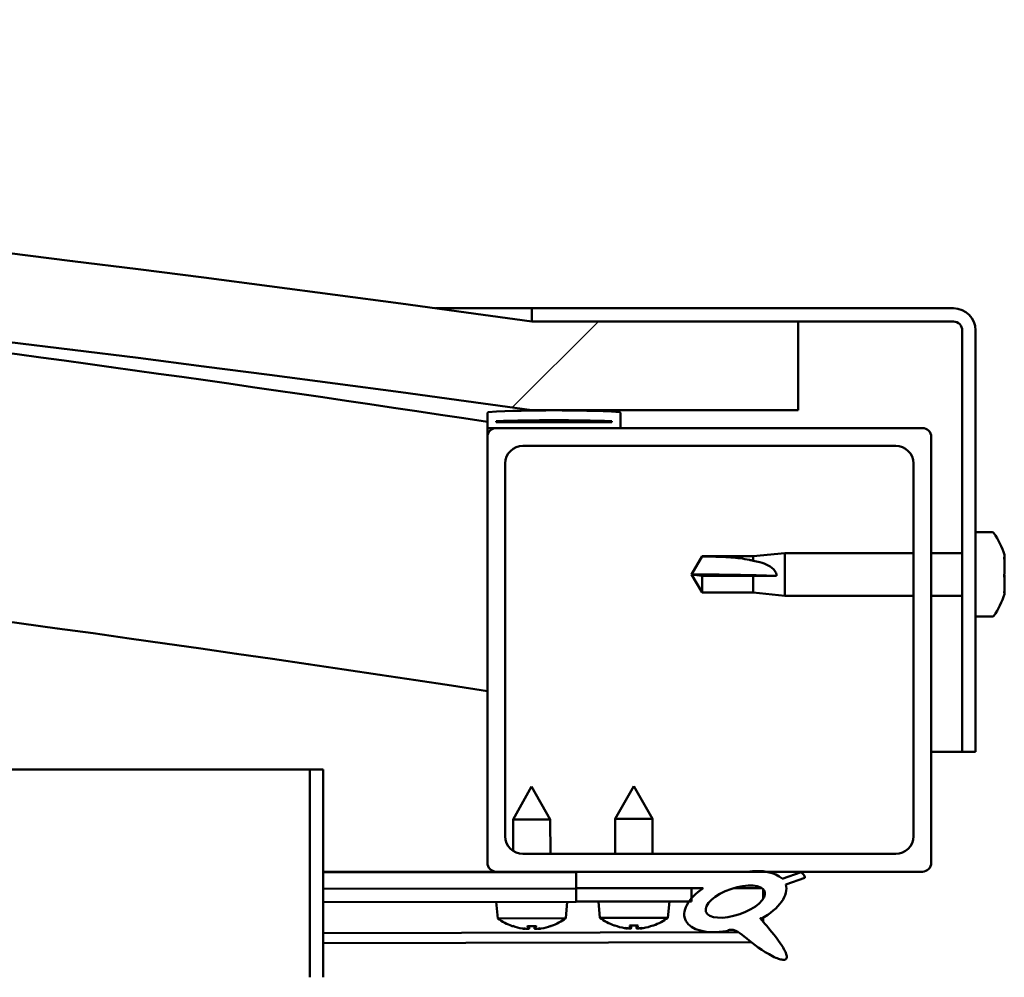
# Model space of a CAD drawing. Units: millimetres. Extents: x -6045 to 24374, y 3097 to 8837.
# Drawn here: x -4816 to -4705, y 7524 to 7632 of the extents above; entities that cross this region are included whole.
import ezdxf

# ---------------------------------------------------------------- set-up
doc = ezdxf.new("R2010")
doc.units = ezdxf.units.MM
doc.header["$LTSCALE"] = 25
doc.layers.add('Hatch (ISO)', color=7, linetype='Continuous', lineweight=18)
doc.layers.add('Visible (ISO)', color=7, linetype='Continuous', lineweight=50)
pattern_1 = [(45, (0, 0), (-56.1266, 56.1266), [])]

msp = doc.modelspace()

# ---------------------------------------------------------------- hatches: boundary and pattern name
at = {"layer": 'Hatch (ISO)'}
h = msp.add_hatch(dxfattribs=at)
h.set_pattern_fill('ANSI31', color=256, scale=635, style=0)
h.set_pattern_definition(pattern_1)
edge = h.paths.add_edge_path()
edge.add_line((-4757.84, 7587.51), (-4727.84, 7587.51))
edge.add_line((-4727.84, 7587.51), (-4727.84, 7597.51))
edge.add_line((-4727.84, 7597.51), (-4757.84, 7597.51))
edge.add_ellipse((-5232.84, 4195.45), major_axis=(475, 3402.06), ratio=1, start_angle=0, end_angle=15.89665)
edge.add_line((-5707.84, 7597.51), (-5737.84, 7597.51))
edge.add_line((-5737.84, 7597.51), (-5737.84, 7587.51))
edge.add_line((-5737.84, 7587.51), (-5707.84, 7587.51))
edge.add_ellipse((-5232.84, 4185.45), major_axis=(-475, 3402.06), ratio=1, start_angle=344.10335, end_angle=360, ccw=False)
h = msp.add_hatch(dxfattribs=at)
h.set_pattern_fill('ANSI31', color=256, scale=635, angle=-15, style=0)
h.set_pattern_definition([(30, (0, 0), (-39.6875, 68.74075), [])])
edge = h.paths.add_edge_path()
edge.add_line((-4710.34, 7599.01), (-4757.84, 7599.01))
edge.add_line((-4757.84, 7599.01), (-4757.84, 7597.51))
edge.add_line((-4757.84, 7597.51), (-4727.84, 7597.51))
edge.add_line((-4727.84, 7597.51), (-4710.34, 7597.51))
edge.add_ellipse((-4710.34, 7596.51), major_axis=(0, 1), ratio=1, start_angle=270, end_angle=360, ccw=False)
edge.add_line((-4709.34, 7596.51), (-4709.34, 7549.01))
edge.add_line((-4709.34, 7549.01), (-4707.84, 7549.01))
edge.add_line((-4707.84, 7549.01), (-4707.84, 7596.51))
edge.add_ellipse((-4710.34, 7596.51), major_axis=(2.5, 0), ratio=1, start_angle=0, end_angle=90)
h = msp.add_hatch(dxfattribs=at)
h.set_pattern_fill('ANSI31', color=256, scale=635, angle=90.0002, style=0)
h.set_pattern_definition([(135.0002, (0, 0), (-56.1264, -56.1268), [])])
edge = h.paths.add_edge_path()
edge.add_line((-4762.74, 7585.51), (-4761.84, 7585.51))
edge.add_line((-4761.84, 7585.51), (-4747.94, 7585.51))
edge.add_ellipse((-4747.94, 7585.61), major_axis=(0, -0.1), ratio=1, start_angle=0, end_angle=90)
edge.add_line((-4747.84, 7585.61), (-4747.84, 7587.21))
edge.add_ellipse((-4747.94, 7587.21), major_axis=(0.1, 0), ratio=1, start_angle=0, end_angle=86.9836)
edge.add_ellipse((-4755.34, 7446.78), major_axis=(7.41, 140.53), ratio=1, start_angle=0, end_angle=6.0328)
edge.add_ellipse((-4762.74, 7587.21), major_axis=(-0.0053, 0.0999), ratio=1, start_angle=0, end_angle=86.9836)
edge.add_line((-4762.84, 7587.21), (-4762.84, 7585.61))
edge.add_ellipse((-4762.74, 7585.61), major_axis=(-0.1, 0), ratio=1, start_angle=0, end_angle=90)
edge = h.paths.add_edge_path(flags=0)
edge.add_line((-4761.84, 7586.19), (-4761.84, 7586.29))
edge.add_ellipse((-4755.34, 7375.09), major_axis=(-6.5, 211.2), ratio=1, start_angle=356.4744, end_angle=360, ccw=False)
edge.add_line((-4748.84, 7586.29), (-4748.84, 7586.19))
edge.add_line((-4748.84, 7586.19), (-4761.84, 7586.19))
edge = h.paths.add_edge_path()
edge.add_ellipse((-5710.34, 7446.78), major_axis=(7.41, 140.53), ratio=1, start_angle=0, end_angle=6.0328)
edge.add_ellipse((-5717.74, 7587.21), major_axis=(-0.0053, 0.0999), ratio=1, start_angle=0, end_angle=86.9836)
edge.add_line((-5717.84, 7587.21), (-5717.84, 7585.61))
edge.add_ellipse((-5717.74, 7585.61), major_axis=(-0.1, 0), ratio=1, start_angle=0, end_angle=90)
edge.add_line((-5717.74, 7585.51), (-5703.84, 7585.51))
edge.add_line((-5703.84, 7585.51), (-5702.94, 7585.51))
edge.add_ellipse((-5702.94, 7585.61), major_axis=(0, -0.1), ratio=1, start_angle=0, end_angle=90)
edge.add_line((-5702.84, 7585.61), (-5702.84, 7587.21))
edge.add_ellipse((-5702.94, 7587.21), major_axis=(0.1, 0), ratio=1, start_angle=0, end_angle=86.9836)
edge = h.paths.add_edge_path(flags=0)
edge.add_ellipse((-5710.34, 7375.09), major_axis=(-6.5, 211.2), ratio=1, start_angle=356.4744, end_angle=360)
edge.add_line((-5716.84, 7586.29), (-5716.84, 7586.19))
edge.add_line((-5716.84, 7586.19), (-5703.84, 7586.19))
edge.add_line((-5703.84, 7586.19), (-5703.84, 7586.29))
h = msp.add_hatch(dxfattribs=at)
h.set_pattern_fill('ANSI31', color=256, scale=635, style=0)
h.set_pattern_definition(pattern_1)
edge = h.paths.add_edge_path()
edge.add_line((-4761.84, 7535.51), (-4752.84, 7535.51))
edge.add_line((-4752.84, 7535.51), (-4733.63, 7535.51))
edge.add_line((-4733.63, 7535.51), (-4731.47, 7535.51))
edge.add_line((-4731.47, 7535.51), (-4713.84, 7535.51))
edge.add_ellipse((-4713.84, 7536.51), major_axis=(0, -1), ratio=1, start_angle=0, end_angle=90)
edge.add_line((-4712.84, 7536.51), (-4712.84, 7584.51))
edge.add_ellipse((-4713.84, 7584.51), major_axis=(1, 0), ratio=1, start_angle=0, end_angle=90)
edge.add_line((-4713.84, 7585.51), (-4747.94, 7585.51))
edge.add_line((-4747.94, 7585.51), (-4761.84, 7585.51))
edge.add_ellipse((-4761.84, 7584.51), major_axis=(0, 1), ratio=1, start_angle=0, end_angle=90)
edge.add_line((-4762.84, 7584.51), (-4762.84, 7536.51))
edge.add_ellipse((-4761.84, 7536.51), major_axis=(-1, 0), ratio=1, start_angle=0, end_angle=90)
edge = h.paths.add_edge_path(flags=0)
edge.add_line((-4758.84, 7583.51), (-4716.84, 7583.51))
edge.add_ellipse((-4716.84, 7581.51), major_axis=(0, 2), ratio=1, start_angle=270, end_angle=360, ccw=False)
edge.add_line((-4714.84, 7581.51), (-4714.84, 7539.51))
edge.add_ellipse((-4716.84, 7539.51), major_axis=(2, 0), ratio=1, start_angle=270, end_angle=360, ccw=False)
edge.add_line((-4716.84, 7537.51), (-4758.84, 7537.51))
edge.add_ellipse((-4758.84, 7539.51), major_axis=(0, -2), ratio=1, start_angle=270, end_angle=360, ccw=False)
edge.add_line((-4760.84, 7539.51), (-4760.84, 7581.51))
edge.add_ellipse((-4758.84, 7581.51), major_axis=(-2, 0), ratio=1, start_angle=270, end_angle=360, ccw=False)
h = msp.add_hatch(dxfattribs=at)
h.set_pattern_fill('ANSI31', color=256, scale=635, angle=75.0002, style=0)
h.set_pattern_definition([(120.0002, (0, 0), (-68.74064, -39.6877), [])])
edge = h.paths.add_edge_path()
edge.add_line((-4752.84, 7535.51), (-4752.84, 7533.66))
edge.add_line((-4752.84, 7533.66), (-4739.84, 7533.66))
edge.add_line((-4739.84, 7533.66), (-4738.53, 7533.66))
edge.add_ellipse((-4734.91, 7532.14), major_axis=(-5.67, -1.96), ratio=0.5, start_angle=299.1758, end_angle=319.2019)
edge.add_ellipse((-4734.91, 7532.14), major_axis=(-5.67, -1.96), ratio=0.5, start_angle=319.2019, end_angle=325.0254)
edge.add_ellipse((-4734.91, 7532.14), major_axis=(-5.67, -1.96), ratio=0.5, start_angle=325.0254, end_angle=429.9519)
edge.add_spline(control_points=[(-4735.94, 7528.8), (-4735.76, 7528.89), (-4735.6, 7528.95), (-4735.31, 7528.98), (-4735.18, 7528.96), (-4734.78, 7528.84), (-4734.5, 7528.66), (-4733.52, 7527.91), (-4732.63, 7527.13), (-4730.94, 7526.08), (-4730.43, 7525.83), (-4729.89, 7525.64), (-4729.71, 7525.59), (-4729.49, 7525.58), (-4729.42, 7525.58), (-4729.31, 7525.6), (-4729.28, 7525.61), (-4729.21, 7525.65), (-4729.19, 7525.67), (-4729.15, 7525.73), (-4729.13, 7525.76), (-4729.11, 7525.86), (-4729.11, 7525.92), (-4729.13, 7526.13), (-4729.2, 7526.32), (-4729.55, 7527.07), (-4730.11, 7527.83), (-4731.16, 7529.16), (-4731.75, 7529.83), (-4732.03, 7530.17), (-4732.07, 7530.22), (-4732.09, 7530.25), (-4732.1, 7530.26), (-4732.1, 7530.26), (-4732.1, 7530.26), (-4732.1, 7530.26), (-4732.1, 7530.27), (-4732.1, 7530.27), (-4732.1, 7530.27), (-4732.1, 7530.27), (-4732.1, 7530.27), (-4732.1, 7530.27), (-4732.1, 7530.27), (-4732.1, 7530.27), (-4732.1, 7530.27), (-4732.1, 7530.27), (-4732.09, 7530.27), (-4732.09, 7530.26), (-4732.08, 7530.26), (-4732.05, 7530.23), (-4732.01, 7530.2), (-4731.98, 7530.18)], knot_values=[-0.540009, -0.540009, -0.540009, -0.540009, -0.509195, -0.509195, -0.482393, -0.482393, -0.427268, -0.427268, -0.331416, -0.331416, -0.278314, -0.278314, -0.257636, -0.257636, -0.249016, -0.249016, -0.243982, -0.243982, -0.239756, -0.239756, -0.234937, -0.234937, -0.227377, -0.227377, -0.207054, -0.207054, -0.134015, -0.134015, -0.040757, -0.040757, -0.023088, -0.023088, -0.019316, -0.019316, -0.018104, -0.018104, -0.01761, -0.01761, -0.017331, -0.017331, -0.017101, -0.017101, -0.01684, -0.01684, -0.016433, -0.016433, -0.015391, -0.015391, -0.010917, -0.010917, 0, 0, 0, 0], degree=3, periodic=0)
edge.add_ellipse((-4734.91, 7532.14), major_axis=(-5.67, -1.96), ratio=0.5, start_angle=110.7942, end_angle=179.3318)
edge.add_line((-4729.23, 7534.06), (-4727.08, 7534.8))
edge.add_spline(control_points=[(-4727.08, 7534.8), (-4727.08, 7534.86), (-4727.09, 7534.93), (-4727.12, 7535.05), (-4727.16, 7535.11), (-4727.27, 7535.28), (-4727.38, 7535.36), (-4727.5, 7535.44)], knot_values=[-0.079597, -0.079597, -0.079597, -0.079597, -0.060107, -0.060107, -0.040068, -0.040068, 0, 0, 0, 0], degree=3, periodic=0)
edge.add_line((-4727.5, 7535.44), (-4729.65, 7534.72))
edge.add_ellipse((-4734.91, 7532.14), major_axis=(-5.67, -1.96), ratio=0.5, start_angle=194.0585, end_angle=223.4724)
edge.add_ellipse((-4734.91, 7532.14), major_axis=(-5.67, -1.96), ratio=0.5, start_angle=223.4724, end_angle=247.3218)
edge.add_line((-4733.63, 7535.51), (-4752.84, 7535.51))
edge = h.paths.add_edge_path(flags=0)
edge.add_ellipse((-4734.91, 7532.14), major_axis=(3.31, 1.14), ratio=0.428571, start_angle=0, end_angle=360)
h = msp.add_hatch(dxfattribs=at)
h.set_pattern_fill('ANSI31', color=256, scale=635, angle=105.0002, style=0)
h.set_pattern_definition([(150.0002, (0, 0), (-39.6872, -68.74094), [])])
h.paths.add_polyline_path([(-4752.84, 7533.66), (-4752.84, 7532.16), (-4740.12, 7532.16), (-4739.84, 7532.16), (-4739.84, 7532.51), (-4739.84, 7533.66)])

# ---------------------------------------------------------------- linework, layer by layer
at = {"layer": 'Visible (ISO)'}
for p, q in [((-4768.71, 7599.01), (-4757.84, 7599.01)), ((-4710.34, 7599.01), (-4757.84, 7599.01)), ((-4757.84, 7599.01), (-4757.84, 7597.51)), ((-4757.84, 7597.51), (-4710.34, 7597.51)), ((-4727.84, 7597.51), (-4757.84, 7597.51)), ((-4727.84, 7587.51), (-4727.84, 7597.51)), ((-4709.34, 7596.51), (-4709.34, 7549.01)), ((-4707.84, 7549.01), (-4707.84, 7596.51)), ((-4762.84, 7587.21), (-4762.84, 7585.61)), ((-4757.84, 7587.51), (-4727.84, 7587.51)), ((-4747.84, 7585.61), (-4747.84, 7587.21)), ((-4761.84, 7586.19), (-4761.84, 7586.29)), ((-4748.84, 7586.29), (-4761.84, 7586.29)), ((-4748.84, 7586.19), (-4761.84, 7586.19)), ((-4748.84, 7586.29), (-4748.84, 7586.19)), ((-4762.84, 7584.51), (-4762.84, 7585.61)), ((-4762.74, 7585.51), (-4762.84, 7585.51)), ((-4762.74, 7585.51), (-4747.94, 7585.51)), ((-4713.84, 7585.51), (-4761.84, 7585.51)), ((-4762.84, 7584.51), (-4762.84, 7536.51)), ((-4712.84, 7536.51), (-4712.84, 7584.51)), ((-4758.84, 7583.51), (-4716.84, 7583.51)), ((-4760.84, 7539.51), (-4760.84, 7581.51)), ((-4714.84, 7581.51), (-4714.84, 7539.51)), ((-4705.96, 7573.76), (-4707.84, 7573.76)), ((-4739.84, 7569.01), (-4738.66, 7571.06)), ((-4738.66, 7571.06), (-4738.66, 7571.04)), ((-4732.91, 7571.06), (-4738.66, 7571.06)), ((-4732.91, 7571.06), (-4729.34, 7571.41)), ((-4732.91, 7571.06), (-4732.91, 7570.55)), ((-4729.34, 7571.41), (-4729.34, 7566.61)), ((-4714.84, 7571.41), (-4729.34, 7571.41)), ((-4709.34, 7571.41), (-4712.84, 7571.41)), ((-4704.6, 7571.21), (-4704.6, 7570.95)), ((-4704.6, 7570.83), (-4704.6, 7570.95)), ((-4704.6, 7570.83), (-4704.6, 7570.71)), ((-4704.6, 7570.71), (-4704.6, 7569.08)), ((-4738.66, 7568.87), (-4739.84, 7569.01)), ((-4739.84, 7569.01), (-4738.66, 7566.96)), ((-4732.91, 7568.87), (-4738.66, 7568.87)), ((-4738.66, 7568.87), (-4738.66, 7566.96)), ((-4730.27, 7568.86), (-4732.91, 7568.87)), ((-4732.91, 7568.87), (-4732.91, 7566.96)), ((-4704.6, 7568.69), (-4704.6, 7568.93)), ((-4704.6, 7568.69), (-4704.6, 7568.65)), ((-4704.6, 7568.65), (-4704.6, 7567.13)), ((-4732.91, 7566.96), (-4738.66, 7566.96)), ((-4732.91, 7566.96), (-4729.34, 7566.61)), ((-4714.84, 7566.61), (-4729.34, 7566.61)), ((-4709.34, 7566.61), (-4712.84, 7566.61)), ((-4704.6, 7567.13), (-4704.6, 7567.11)), ((-4704.6, 7566.94), (-4704.6, 7567.11)), ((-4704.6, 7566.94), (-4704.6, 7566.8)), ((-4705.96, 7564.26), (-4707.84, 7564.26)), ((-4709.34, 7549.01), (-4712.84, 7549.01)), ((-4709.34, 7549.01), (-4707.84, 7549.01)), ((-5302.2, 7547.01), (-4782.84, 7547.01)), ((-4781.34, 7547.01), (-4782.84, 7547.01)), ((-4782.84, 7547.01), (-4782.84, 7523.61)), ((-4781.34, 7523.61), (-4781.34, 7547.01)), ((-4757.87, 7545.1), (-4759.96, 7541.4)), ((-4757.87, 7545.1), (-4755.76, 7541.41)), ((-4746.34, 7545.16), (-4748.44, 7541.46)), ((-4746.34, 7545.16), (-4744.24, 7541.46)), ((-4755.76, 7541.41), (-4759.96, 7541.4)), ((-4759.96, 7537.84), (-4759.96, 7541.4)), ((-4755.75, 7537.51), (-4755.76, 7541.41)), ((-4744.24, 7541.46), (-4748.44, 7541.46)), ((-4748.44, 7537.51), (-4748.44, 7541.46)), ((-4744.24, 7537.51), (-4744.24, 7541.46)), ((-4716.84, 7537.51), (-4758.84, 7537.51)), ((-4761.84, 7535.51), (-4781.34, 7535.51)), ((-4781.34, 7535.48), (-4768.25, 7535.51)), ((-4781.34, 7535.41), (-4752.84, 7535.46)), ((-4761.84, 7535.51), (-4713.84, 7535.51)), ((-4759.95, 7535.45), (-4759.95, 7535.51)), ((-4755.75, 7535.46), (-4755.75, 7535.51)), ((-4752.84, 7535.51), (-4752.84, 7533.66)), ((-4733.63, 7535.51), (-4752.84, 7535.51)), ((-4727.5, 7535.44), (-4729.65, 7534.72)), ((-4729.23, 7534.06), (-4727.08, 7534.8)), ((-4781.34, 7533.56), (-4752.84, 7533.61)), ((-4781.34, 7533.56), (-4752.85, 7533.61)), ((-4752.85, 7533.61), (-4752.84, 7532.11)), ((-4752.84, 7533.66), (-4738.53, 7533.66)), ((-4752.84, 7533.66), (-4752.84, 7532.16)), ((-4739.84, 7533.66), (-4752.84, 7533.66)), ((-4739.84, 7532.16), (-4739.84, 7533.66)), ((-4739.84, 7533.64), (-4738.55, 7533.64)), ((-4735.1, 7533.65), (-4731.91, 7533.66)), ((-4731.78, 7533.55), (-4731.77, 7532.45)), ((-4781.34, 7532.06), (-4752.84, 7532.11)), ((-4761.68, 7530.25), (-4761.84, 7532.1)), ((-4754, 7530.27), (-4753.84, 7532.11)), ((-4752.84, 7532.16), (-4739.84, 7532.16)), ((-4750.18, 7530.31), (-4750.34, 7532.16)), ((-4742.51, 7530.31), (-4742.34, 7532.16)), ((-4754, 7530.27), (-4761.68, 7530.25)), ((-4742.51, 7530.31), (-4750.18, 7530.31)), ((-4748.48, 7529.43), (-4748.47, 7529.43)), ((-4746.82, 7529.43), (-4745.87, 7529.43)), ((-4746.65, 7529.14), (-4746.62, 7529.43)), ((-4746.04, 7529.14), (-4746.07, 7529.43)), ((-4744.22, 7529.43), (-4744.2, 7529.43)), ((-4731.77, 7530.3), (-4731.77, 7529.86)), ((-4781.34, 7528.59), (-4734.56, 7528.68)), ((-4759.98, 7529.38), (-4759.96, 7529.38)), ((-4758.55, 7529.07), (-4758.55, 7529.09)), ((-4758.31, 7529.38), (-4757.37, 7529.38)), ((-4758.14, 7529.09), (-4758.12, 7529.38)), ((-4757.53, 7529.09), (-4757.56, 7529.38)), ((-4757.13, 7529.07), (-4757.13, 7529.09)), ((-4755.72, 7529.38), (-4755.7, 7529.38)), ((-4747.05, 7529.12), (-4747.05, 7529.14)), ((-4745.63, 7529.12), (-4745.64, 7529.14)), ((-4781.34, 7527.47), (-4733.12, 7527.57))]:
    msp.add_line(p, q, dxfattribs=at)
for centre, radius, start, end in [((-5232.84, 4195.45), 3435.06, 82.05167, 97.94833), ((-5232.84, 4185.45), 3435.06, 82.05167, 97.94833), ((-5232.84, 4505.8), 3116.06, 81.32487, 84.47467), ((-4710.34, 7596.51), 2.5, 0, 90), ((-4710.34, 7596.51), 1, 0, 90), ((-5232.84, 4505.8), 3086.06, 81.23988, 90.93603), ((-4762.74, 7587.21), 0.1, 93.0164, 180), ((-4755.34, 7446.78), 140.73, 86.9836, 93.0164), ((-4747.94, 7587.21), 0.1, 0, 86.9836), ((-4755.34, 7375.09), 211.3, 88.2372, 91.7628), ((-4762.74, 7585.61), 0.1, 180, 270), ((-4761.84, 7584.51), 1, 90, 180), ((-4747.94, 7585.61), 0.1, 270, 0), ((-4713.84, 7584.51), 1, 0, 90), ((-4758.84, 7581.51), 2, 90, 180), ((-4716.84, 7581.51), 2, 0, 90), ((-4705.96, 7573.56), 0.2, 35.6853, 90), ((-4712.29, 7569.01), 8, 16.0077, 35.6853), ((-4712.29, 7569.01), 8, 324.3147, 343.9923), ((-4705.96, 7564.46), 0.2, 270, 324.3147), ((-4758.84, 7539.51), 2, 180, 270), ((-4716.84, 7539.51), 2, 270, 0), ((-4761.84, 7536.51), 1, 180, 270), ((-4713.84, 7536.51), 1, 270, 0), ((-4757.85, 7535.5), 6.5, 233.9212, 250.2353), ((-4757.85, 7535.5), 6.5, 289.9983, 306.3124), ((-4746.34, 7535.56), 6.5, 233.8044, 250.1185), ((-4748.48, 7529.64), 0.206, 250.1185, 270), ((-4744.2, 7529.64), 0.206, 270, 289.8815), ((-4746.34, 7535.56), 6.5, 289.8815, 306.1956), ((-4759.98, 7529.58), 0.206, 250.2353, 270.1168), ((-4755.7, 7529.59), 0.206, 270.1168, 289.9983)]:
    msp.add_arc(centre, radius, start, end, dxfattribs=at)
for centre, major_axis, ratio, start_param, end_param in [((-4739.84, 7567.64), (21, 0), 0.064863, 1.097432, 1.570796), ((-4734.91, 7532.14), (-5.67, -1.96), 0.5, 3.386959, 4.31658), ((-4734.91, 7532.14), (-5.67, -1.96), 0.5, 1.933724, 3.129931), ((-4734.91, 7532.14), (-5.67, -1.96), 0.5, 5.221602, 7.504076), ((-4746.42, 7535.52), (-2.82, 5.84), 0.979749, 2.351624, 2.529771), ((-4745.91, 7535.52), (-0.57, -6.46), 0.180266, 5.951633, 6.12978), ((-4746.78, 7535.52), (0.57, -6.46), 0.180266, 0.153405, 0.331552), ((-4746.26, 7535.52), (-2.82, -5.84), 0.979749, 0.611822, 0.789969), ((-4757.93, 7535.47), (-2.83, 5.83), 0.979749, 2.351624, 2.529771), ((-4759.56, 7533.96), (3.84, -4.24), 0.664926, 5.510896, 5.582433), ((-4755.8, 7533.97), (-3.43, -4.58), 0.554863, 0.162804, 0.234341), ((-4758.81, 7528.74), (-0.224, -0.452), 0.299538, 2.511352, 2.574157), ((-4757.41, 7535.47), (-0.56, -6.46), 0.180266, 5.951633, 6.12978), ((-4758.29, 7535.46), (0.59, -6.46), 0.180266, 0.153405, 0.331552), ((-4756.14, 7533.97), (3.82, 4.26), 0.664926, 3.842345, 3.913882), ((-4759.89, 7533.96), (3.45, -4.57), 0.554863, 6.048844, 6.120382), ((-4756.87, 7528.75), (-0.226, 0.451), 0.299538, 0.567435, 0.630241), ((-4757.77, 7535.47), (-2.81, -5.84), 0.979749, 0.611822, 0.789969), ((-4748.05, 7534.02), (3.83, -4.25), 0.664926, 5.510896, 5.582433), ((-4744.3, 7534.02), (-3.44, -4.58), 0.554863, 0.162804, 0.234341), ((-4747.32, 7528.8), (-0.225, -0.452), 0.299538, 2.511352, 2.574157), ((-4744.64, 7534.02), (3.83, 4.25), 0.664926, 3.842345, 3.913882), ((-4745.37, 7528.8), (-0.225, 0.452), 0.299538, 0.567435, 0.630241), ((-4748.39, 7534.02), (3.44, -4.58), 0.554863, 6.048844, 6.120382)]:
    msp.add_ellipse(centre, major_axis=major_axis, ratio=ratio, start_param=start_param, end_param=end_param, dxfattribs=at)
msp.add_ellipse((-4734.91, 7532.14), major_axis=(3.31, 1.14), ratio=0.428571, dxfattribs=at)
for points in [[(-4739.84, 7569.01), (-4739.46, 7569.67), (-4739.06, 7570.35), (-4738.66, 7571.04)], [(-4704.61, 7569.01), (-4704.61, 7568.98), (-4704.61, 7568.96), (-4704.6, 7568.93)], [(-4746.82, 7529.43), (-4746.82, 7529.43), (-4746.82, 7529.44), (-4746.83, 7529.44)], [(-4745.86, 7529.44), (-4745.86, 7529.44), (-4745.87, 7529.43), (-4745.87, 7529.43)], [(-4758.31, 7529.38), (-4758.31, 7529.38), (-4758.32, 7529.38), (-4758.32, 7529.39)], [(-4757.35, 7529.39), (-4757.36, 7529.38), (-4757.36, 7529.38), (-4757.37, 7529.38)]]:
    msp.add_open_spline(points, degree=3, dxfattribs=at)
for points, knots in [([(-4738.66, 7571.04), (-4738.33, 7571.04), (-4737.99, 7571.03), (-4736.91, 7571.01), (-4736.16, 7570.99), (-4734.71, 7570.88), (-4734, 7570.8), (-4733.19, 7570.62), (-4733.05, 7570.59), (-4732.91, 7570.55)], [1.0298299, 1.0298299, 1.0298299, 1.0298299, 1.1268672, 1.1268672, 1.3401618, 1.3401618, 1.5534565, 1.5534565, 1.5990374, 1.5990374, 1.5990374, 1.5990374]), ([(-4732.91, 7570.55), (-4732.66, 7570.51), (-4732.4, 7570.46), (-4731.82, 7570.31), (-4731.5, 7570.19), (-4730.93, 7569.89), (-4730.63, 7569.67), (-4730.4, 7569.33), (-4730.35, 7569.24), (-4730.29, 7569.05), (-4730.27, 7568.95), (-4730.27, 7568.86)], [0.9725494, 0.9725494, 0.9725494, 0.9725494, 1.0547969, 1.0547969, 1.1648244, 1.1648244, 1.2623094, 1.2623094, 1.290226, 1.290226, 1.3181426, 1.3181426, 1.3181426, 1.3181426]), ([(-4704.6, 7570.71), (-4704.61, 7570.76), (-4704.61, 7570.8), (-4704.62, 7570.87), (-4704.62, 7570.91), (-4704.61, 7570.94), (-4704.61, 7570.95), (-4704.6, 7570.95)], [0.17438702, 0.17438702, 0.17438702, 0.17438702, 0.18896797, 0.18896797, 0.20586323, 0.20586323, 0.21737851, 0.21737851, 0.21737851, 0.21737851]), ([(-4704.6, 7568.65), (-4704.61, 7568.69), (-4704.61, 7568.74), (-4704.62, 7568.85), (-4704.62, 7568.91), (-4704.61, 7569), (-4704.61, 7569.04), (-4704.6, 7569.08)], [0.17438702, 0.17438702, 0.17438702, 0.17438702, 0.18896797, 0.18896797, 0.20586323, 0.20586323, 0.21737852, 0.21737852, 0.21737852, 0.21737852]), ([(-4704.6, 7566.94), (-4704.61, 7566.94), (-4704.61, 7566.95), (-4704.62, 7566.98), (-4704.62, 7567.01), (-4704.61, 7567.07), (-4704.61, 7567.1), (-4704.6, 7567.13)], [0.17438702, 0.17438702, 0.17438702, 0.17438702, 0.18896797, 0.18896797, 0.20586323, 0.20586323, 0.21737852, 0.21737852, 0.21737852, 0.21737852]), ([(-4727.08, 7534.8), (-4727.08, 7534.86), (-4727.09, 7534.93), (-4727.12, 7535.05), (-4727.16, 7535.11), (-4727.27, 7535.28), (-4727.38, 7535.36), (-4727.5, 7535.44)], [-0.07959741, -0.07959741, -0.07959741, -0.07959741, -0.06010657, -0.06010657, -0.04006783, -0.04006783, 0, 0, 0, 0]), ([(-4735.94, 7528.8), (-4735.76, 7528.89), (-4735.6, 7528.95), (-4735.31, 7528.98), (-4735.18, 7528.96), (-4734.78, 7528.84), (-4734.5, 7528.66), (-4733.52, 7527.91), (-4732.63, 7527.13), (-4730.94, 7526.08), (-4730.43, 7525.83), (-4729.89, 7525.64), (-4729.71, 7525.59), (-4729.49, 7525.58), (-4729.42, 7525.58), (-4729.31, 7525.6), (-4729.28, 7525.61), (-4729.21, 7525.65), (-4729.19, 7525.67), (-4729.15, 7525.73), (-4729.13, 7525.76), (-4729.11, 7525.86), (-4729.11, 7525.92), (-4729.13, 7526.13), (-4729.2, 7526.32), (-4729.55, 7527.07), (-4730.11, 7527.83), (-4731.16, 7529.16), (-4731.75, 7529.83), (-4732.03, 7530.17), (-4732.07, 7530.22), (-4732.09, 7530.25), (-4732.1, 7530.26), (-4732.1, 7530.26), (-4732.1, 7530.26), (-4732.1, 7530.26), (-4732.1, 7530.27), (-4732.1, 7530.27), (-4732.1, 7530.27), (-4732.1, 7530.27), (-4732.1, 7530.27), (-4732.1, 7530.27), (-4732.1, 7530.27), (-4732.1, 7530.27), (-4732.1, 7530.27), (-4732.1, 7530.27), (-4732.09, 7530.27), (-4732.09, 7530.26), (-4732.08, 7530.26), (-4732.05, 7530.23), (-4732.01, 7530.2), (-4731.98, 7530.18)], [-0.5400092, -0.5400092, -0.5400092, -0.5400092, -0.5091951, -0.5091951, -0.4823934, -0.4823934, -0.4272675, -0.4272675, -0.3314161, -0.3314161, -0.2783144, -0.2783144, -0.257636, -0.257636, -0.2490158, -0.2490158, -0.243982, -0.243982, -0.239756, -0.239756, -0.2349369, -0.2349369, -0.2273768, -0.2273768, -0.2070544, -0.2070544, -0.1340146, -0.1340146, -0.0407571, -0.0407571, -0.0230883, -0.0230883, -0.0193163, -0.0193163, -0.0181036, -0.0181036, -0.0176099, -0.0176099, -0.0173308, -0.0173308, -0.0171007, -0.0171007, -0.0168404, -0.0168404, -0.0164329, -0.0164329, -0.0153907, -0.0153907, -0.0109168, -0.0109168, 0, 0, 0, 0]), ([(-4758.55, 7529.07), (-4758.55, 7529.07), (-4758.55, 7529.07), (-4758.55, 7529.07), (-4758.56, 7529.06), (-4758.59, 7529.06), (-4758.61, 7529.06), (-4758.66, 7529.06), (-4758.69, 7529.07), (-4758.76, 7529.08), (-4758.8, 7529.08), (-4758.86, 7529.09), (-4758.87, 7529.09), (-4758.89, 7529.1)], [0.0217824, 0.0217824, 0.0217824, 0.0217824, 0.02240783, 0.02240783, 0.03336567, 0.03336567, 0.04432351, 0.04432351, 0.05536278, 0.05536278, 0.06640205, 0.06640205, 0.07177154, 0.07177154, 0.07177154, 0.07177154]), ([(-4758.15, 7529.1), (-4758.14, 7529.09), (-4758.14, 7529.08), (-4758.16, 7529.07), (-4758.17, 7529.07), (-4758.22, 7529.06), (-4758.24, 7529.06), (-4758.31, 7529.06), (-4758.35, 7529.06), (-4758.4, 7529.07), (-4758.42, 7529.07), (-4758.44, 7529.07)], [0, 0, 0, 0, 0.01116716, 0.01116716, 0.02233431, 0.02233431, 0.03329353, 0.03329353, 0.04425275, 0.04425275, 0.04996652, 0.04996652, 0.04996652, 0.04996652]), ([(-4757.24, 7529.07), (-4757.24, 7529.07), (-4757.24, 7529.07), (-4757.28, 7529.07), (-4757.32, 7529.07), (-4757.39, 7529.06), (-4757.42, 7529.06), (-4757.47, 7529.07), (-4757.5, 7529.07), (-4757.53, 7529.08), (-4757.53, 7529.08), (-4757.53, 7529.09), (-4757.53, 7529.1), (-4757.53, 7529.1)], [0.02178159, 0.02178159, 0.02178159, 0.02178159, 0.02232447, 0.02232447, 0.03332398, 0.03332398, 0.04432349, 0.04432349, 0.05536276, 0.05536276, 0.06640202, 0.06640202, 0.07177151, 0.07177151, 0.07177151, 0.07177151]), ([(-4756.78, 7529.1), (-4756.82, 7529.09), (-4756.86, 7529.09), (-4756.94, 7529.08), (-4756.97, 7529.07), (-4757.03, 7529.07), (-4757.06, 7529.07), (-4757.1, 7529.06), (-4757.12, 7529.07), (-4757.13, 7529.07), (-4757.13, 7529.07), (-4757.13, 7529.07)], [0, 0, 0, 0, 0.01116716, 0.01116716, 0.02233431, 0.02233431, 0.03329353, 0.03329353, 0.04425275, 0.04425275, 0.04996652, 0.04996652, 0.04996652, 0.04996652]), ([(-4747.05, 7529.12), (-4747.05, 7529.12), (-4747.05, 7529.12), (-4747.05, 7529.12), (-4747.06, 7529.12), (-4747.09, 7529.12), (-4747.11, 7529.12), (-4747.17, 7529.12), (-4747.2, 7529.12), (-4747.27, 7529.13), (-4747.31, 7529.14), (-4747.36, 7529.14), (-4747.38, 7529.15), (-4747.4, 7529.15)], [0.02178159, 0.02178159, 0.02178159, 0.02178159, 0.02232447, 0.02232447, 0.03332398, 0.03332398, 0.04432349, 0.04432349, 0.05536276, 0.05536276, 0.06640202, 0.06640202, 0.07177151, 0.07177151, 0.07177151, 0.07177151]), ([(-4746.65, 7529.15), (-4746.65, 7529.14), (-4746.65, 7529.14), (-4746.66, 7529.13), (-4746.68, 7529.12), (-4746.72, 7529.12), (-4746.75, 7529.12), (-4746.82, 7529.12), (-4746.85, 7529.12), (-4746.91, 7529.12), (-4746.93, 7529.12), (-4746.95, 7529.12)], [0, 0, 0, 0, 0.01116716, 0.01116716, 0.02233431, 0.02233431, 0.03329353, 0.03329353, 0.04425275, 0.04425275, 0.04996652, 0.04996652, 0.04996652, 0.04996652]), ([(-4745.74, 7529.12), (-4745.74, 7529.12), (-4745.75, 7529.12), (-4745.78, 7529.12), (-4745.82, 7529.12), (-4745.89, 7529.12), (-4745.93, 7529.12), (-4745.98, 7529.12), (-4746, 7529.12), (-4746.03, 7529.13), (-4746.04, 7529.14), (-4746.04, 7529.14), (-4746.04, 7529.15), (-4746.04, 7529.15)], [0.0217824, 0.0217824, 0.0217824, 0.0217824, 0.02240783, 0.02240783, 0.03336567, 0.03336567, 0.04432351, 0.04432351, 0.05536278, 0.05536278, 0.06640205, 0.06640205, 0.07177154, 0.07177154, 0.07177154, 0.07177154]), ([(-4745.29, 7529.15), (-4745.32, 7529.14), (-4745.36, 7529.14), (-4745.44, 7529.13), (-4745.48, 7529.12), (-4745.54, 7529.12), (-4745.57, 7529.12), (-4745.61, 7529.12), (-4745.62, 7529.12), (-4745.63, 7529.12), (-4745.63, 7529.12), (-4745.63, 7529.12)], [0, 0, 0, 0, 0.01116716, 0.01116716, 0.02233431, 0.02233431, 0.03329353, 0.03329353, 0.04425275, 0.04425275, 0.04996746, 0.04996746, 0.04996746, 0.04996746])]:
    msp.add_open_spline(points, degree=3, knots=knots, dxfattribs=at)

doc.saveas('drawing.dxf')
